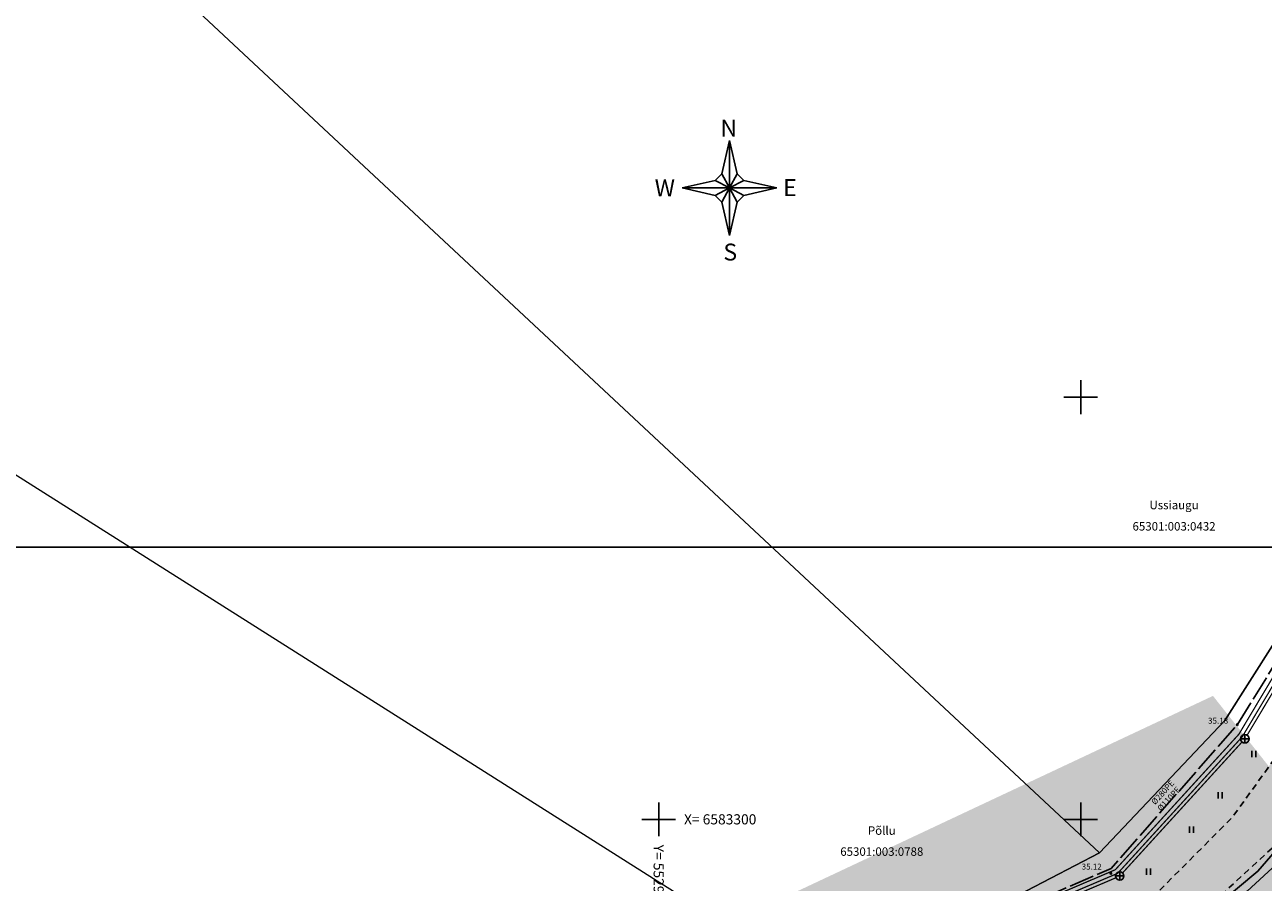
# Model space of a CAD drawing. Units: metres. Extents: x 549978 to 554030, y 6578745 to 6585154.
# Drawn here: x 550742 to 550888, y 6583293 to 6583394 of the extents above; entities that cross this region are included whole.
import ezdxf
from ezdxf.enums import TextEntityAlignment as Align

# ---------------------------------------------------------------- set-up
doc = ezdxf.new("R2010")
doc.units = ezdxf.units.M
doc.header["$LTSCALE"] = 0.5
for name, pattern in [('ASFBET', [2.5, 1.5, -1]), ('KATASTRIPIIR', [0.02, 0.01, 0.01]), ('TOOPIIR', [7, 6, -1])]:
    doc.linetypes.add(name, pattern=pattern)
doc.layers.get('0').update_dxf_attribs({"linetype": 'CONTINUOUS'})
for name, color, linetype in [('+PB_Teed', 7, 'CONTINUOUS'), ('HALJASTUS', 3, 'CONTINUOUS'), ('KKAEV', 7, 'CONTINUOUS'), ('KORGUS', 30, 'CONTINUOUS'), ('KTRASS', 7, 'CONTINUOUS'), ('MOOTPIIR', 220, 'CONTINUOUS'), ('MPKAABEL', 1, 'CONTINUOUS'), ('PIIR', 1, 'CONTINUOUS'), ('SITRASS', 6, 'CONTINUOUS'), ('TEE', 7, 'CONTINUOUS'), ('VORK', 7, 'CONTINUOUS'), ('VORMISTUS', 7, 'CONTINUOUS'), ('VTRASS', 5, 'CONTINUOUS')]:
    doc.layers.add(name, color=color, linetype=linetype)
doc.styles.add('ITALIC', font='italic.shx')
doc.styles.add('romans', font='romans.shx')
doc.linetypes.add('-K-', pattern='A,10,-1.5,["K",romans,S=1.4,R=0,X=-0.7,Y=-0.7],-1.5,10,-3', length=26)
doc.linetypes.add('-KS-', pattern='A,5,[139,mkm.shx,S=0.8,R=0,X=0,Y=0],5,-1.5,["K",romans,S=1.4,R=0,X=-0.7,Y=-0.7],-1.5,10,-3', length=26)
doc.linetypes.add('-V-', pattern='A,10,-1.5,["V",romans,S=1.4,R=0,X=-0.7,Y=-0.7],-1.5,10,-3', length=26)
doc.linetypes.add('MP_KBL', pattern='A,8,-2,[138,mkm.shx,S=1,R=0,X=0,Y=0],6,[138,mkm.shx,S=1,R=180,X=0,Y=0],-2', length=18)
doc.linetypes.add('SI_KBL', pattern='A,8,-2,4,[132,mkm.shx,S=0.5,R=0,X=0,Y=0],4,-2', length=20)

# ---------------------------------------------------------------- blocks, each defined once
blk = doc.blocks.new('KAKAEV')
at = {"color": 0, "linetype": 'Continuous'}
for p, q in [((-1, 0), (1, 0)), ((0, -1), (0, 1))]:
    blk.add_line(p, q, dxfattribs=at)
blk.add_circle((0, 0), 1, dxfattribs=at)
blk = doc.blocks.new('NORTON')
for p, q in [((0, 5.62), (-0.9, 1.68)), ((0, 5.62), (0.9, 1.68)), ((0, 5.62), (0, -5.62)), ((-1.68, 0.9), (-0.9, 1.68)), ((-0.9, 1.68), (0, 0)), ((0, 0), (0.9, 1.68)), ((0.9, 1.68), (1.68, 0.9)), ((-5.62, 0), (-1.68, 0.9)), ((-5.62, 0), (-1.68, -0.9)), ((-5.62, 0), (5.62, 0)), ((0, 0), (-1.68, 0.9)), ((-1.68, -0.9), (0, 0)), ((0, 0), (-0.9, -1.68)), ((1.68, 0.9), (0, 0)), ((0, 0), (1.68, -0.9)), ((0.9, -1.68), (0, 0)), ((5.62, 0), (1.68, 0.9)), ((5.62, 0), (1.68, -0.9)), ((-0.9, -1.68), (-1.68, -0.9)), ((1.68, -0.9), (0.9, -1.68)), ((0, -5.62), (-0.9, -1.68)), ((0, -5.62), (0.9, -1.68))]:
    blk.add_line(p, q)
at = {"style": 'romans'}
for s, p in [('N', (-0.09, 7.09)), ('W', (-7.66, 0.01)), ('E', (7.16, 0.05)), ('S', (0.09, -7.59))]:
    blk.add_text(s, height=2, dxfattribs=at).set_placement(p, align=Align.MIDDLE_CENTER)
blk = doc.blocks.new('VKORIS')
at = {"color": 0, "linetype": 'Continuous'}
for p, q in [((0, 4), (0, -4)), ((-4, 0), (4, 0))]:
    blk.add_line(p, q, dxfattribs=at)
blk = doc.blocks.new('HEIN')
at = {"color": 0, "linetype": 'Continuous'}
for p, q in [((-0.46, 0.76), (-0.46, -0.76)), ((0.46, 0.76), (0.46, -0.76))]:
    blk.add_line(p, q, dxfattribs=at)

msp = doc.modelspace()

# ---------------------------------------------------------------- hatches: boundary and pattern name
at = {"layer": '+PB_Teed', "ltscale": 0.5, "true_color": 0x636363}
h = msp.add_hatch(dxfattribs=at)
h.set_pattern_fill('DOTS', color=251, scale=0.1, style=0)
h.set_pattern_definition([(0, (-337.05837, 103.75608), (0.079375, 0.15875), [0, -0.15875])])
h.paths.add_polyline_path([(550905.2, 6583325.66), (550907.9, 6583329.43), (550911.24, 6583331.58), (550912.97, 6583332.22), (550900.36, 6583332.22), (550895.78, 6583318.36), (550890.85, 6583308.82), (550887.76, 6583304.49), (550895.91, 6583305.73), (550900.98, 6583315.11)])
h = msp.add_hatch(dxfattribs=at)
h.set_pattern_fill('DOTS', color=251, scale=0.1, style=0)
h.paths.add_polyline_path([(550638.84, 6583081.76), (550643.88, 6583080.32), (550644.68, 6583083.32), (550649.35, 6583096.33), (550653.52, 6583106.01), (550659.54, 6583116.47), (550672.11, 6583133.8), (550682.27, 6583145.19), (550696.65, 6583160.24), (550713.19, 6583176.45), (550729.55, 6583191.85), (550746.75, 6583207.05), (550763.5, 6583220.56), (550782.41, 6583233.56), (550791.77, 6583239.27), (550801.32, 6583244.98), (550821.5, 6583255.96), (550839.06, 6583265.02), (550852.7, 6583272.51), (550859.97, 6583276.41), (550878.35, 6583286.42), (550889.52, 6583296.68), (550895.96, 6583305.79), (550887.75, 6583304.47), (550884.71, 6583300.24), (550880.09, 6583295.6), (550875.47, 6583290.97), (550857.81, 6583280.52), (550836.79, 6583269.87), (550819.34, 6583260.79), (550798.36, 6583249.58), (550779.28, 6583237.98), (550760.37, 6583225.14), (550743.07, 6583211.03), (550725.85, 6583195.97), (550709.28, 6583180.13), (550692.93, 6583164.08), (550678.1, 6583149.22), (550668.3, 6583137.51), (550655.06, 6583119.46), (550649.13, 6583108.73), (550644.46, 6583098.17)])
h.paths.add_polyline_path([(550737.11, 6583158.6), (550741.53, 6583158.6), (550741.53, 6583159.65), (550737.11, 6583159.65)], flags=24)
h.paths.add_polyline_path([(550730.14, 6583158.03), (550737.16, 6583158.03), (550737.16, 6583159.08), (550730.14, 6583159.08)], flags=24)
h.paths.add_polyline_path([(550732.22, 6583159.13), (550735.37, 6583159.13), (550735.37, 6583160.18), (550732.22, 6583160.18)], flags=24)
h.paths.add_polyline_path([(550749.02, 6583136.73), (550751.68, 6583134.71), (550752.32, 6583135.54), (550749.65, 6583137.57)], flags=24)
h.paths.add_polyline_path([(550743.5, 6583147.31), (550744.57, 6583144.13), (550745.57, 6583144.47), (550744.49, 6583147.64)], flags=24)
h.paths.add_polyline_path([(550742.46, 6583156.68), (550742.94, 6583153.43), (550743.98, 6583153.59), (550743.5, 6583156.84)], flags=24)
h.paths.add_polyline_path([(550736.15, 6583164.53), (550738.2, 6583161.84), (550739.04, 6583162.48), (550736.98, 6583165.17)], flags=24)
h.paths.add_polyline_path([(550729.74, 6583158.98), (550731.22, 6583161.68), (550730.3, 6583162.18), (550728.82, 6583159.48)], flags=24)
h.paths.add_polyline_path([(550723.54, 6583146.75), (550725.06, 6583149.73), (550724.13, 6583150.21), (550722.6, 6583147.22)], flags=24)
h.paths.add_polyline_path([(550714.58, 6583121.51), (550716.84, 6583119.03), (550717.62, 6583119.74), (550715.36, 6583122.21)], flags=24)
h.paths.add_polyline_path([(550720.52, 6583114.45), (550721.7, 6583111.35), (550722.69, 6583111.73), (550721.5, 6583114.83)], flags=24)
h.paths.add_polyline_path([(550723.48, 6583107.26), (550726.44, 6583105.63), (550726.95, 6583106.55), (550723.99, 6583108.18)], flags=24)
h.paths.add_polyline_path([(550729.77, 6583103.8), (550733.08, 6583103.3), (550733.24, 6583104.34), (550729.93, 6583104.84)], flags=24)
h.paths.add_polyline_path([(550741.43, 6583101.96), (550744.74, 6583101.45), (550744.9, 6583102.49), (550741.58, 6583102.99)], flags=24)
h.paths.add_polyline_path([(550761.83, 6583099.22), (550765.11, 6583099.22), (550765.11, 6583100.27), (550761.83, 6583100.27)], flags=24)
h.paths.add_polyline_path([(550767.18, 6583099.69), (550768.7, 6583102.64), (550767.76, 6583103.12), (550766.24, 6583100.17)], flags=24)
h.paths.add_polyline_path([(550738.9, 6583121.86), (550740.62, 6583121.86), (550740.62, 6583122.91), (550738.9, 6583122.91)], flags=24)
at = {"layer": 'VORMISTUS', "ltscale": 0.5, "true_color": 0xfee6fc}
msp.add_hatch(color=7, dxfattribs=at).paths.add_polyline_path([(550893.13, 6583301.09), (550882.41, 6583314.62), (550747.1, 6583251.05), (550681.56, 6583194.47), (550580.07, 6583066.4), (551163.39, 6582989.31), (551090.56, 6583091.37), (551080.94, 6583109.34), (551057.12, 6583152.54), (551040.96, 6583182.17), (551036.84, 6583189.39), (551043.33, 6583205.68), (551021.8, 6583205.68), (551014.7, 6583187.83), (551023.5, 6583172.43), (551039.58, 6583142.93), (551063.36, 6583099.79), (551073.54, 6583080.79), (551120.37, 6583015.17), (550617.64, 6583081.61), (550696.06, 6583180.56), (550758.09, 6583234.11), (550876.58, 6583289.78), (550918.29, 6583237.14), (550950.24, 6583214.54), (550978.29, 6583217.05), (550986.68, 6583217.8), (550986.68, 6583237.88), (550976.5, 6583236.97), (550955.78, 6583235.11), (550932.19, 6583251.81), (550916.31, 6583271.84), (550893.13, 6583271.84)])

# ---------------------------------------------------------------- linework, layer by layer
at = {"layer": 'KORGUS', "linetype": 'Continuous', "ltscale": 0.5}
for centre in [(550885.3, 6583311.21), (550870.32, 6583293.61)]:
    msp.add_circle(centre, 0.1, dxfattribs=at)
at = {"layer": 'KTRASS', "linetype": '-KS-', "const_width": 0.15}
msp.add_lwpolyline([(550851.19, 6583284.74), (550851.19, 6583284.74), (550852.28, 6583285.43), (550857.22, 6583288.22), (550870.84, 6583294.03), (550885.48, 6583310.08), (550891.35, 6583319.91), (550898.95, 6583349.64), (550906.71, 6583377.06), (550915.03, 6583405.81), (550916.36, 6583409.84)], dxfattribs=at)
at = {"layer": 'KTRASS', "linetype": '-K-', "const_width": 0.15}
for points in [[(550886.46, 6583309.97), (550891.94, 6583319.13)], [(550871.71, 6583293.66), (550885.86, 6583309.17)], [(550858.37, 6583287.73), (550870.91, 6583293.08)]]:
    msp.add_lwpolyline(points, dxfattribs=at)
at = {"layer": 'MOOTPIIR', "linetype": 'TOOPIIR', "flags": 128}
msp.add_lwpolyline([(550632.24, 6583084.02), (550638.84, 6583081.76), (550646.4, 6583079.54), (550661.17, 6583079.43), (550748.54, 6583069.55), (550823.5, 6583057.91), (550979.92, 6583033.96), (551060.78, 6583020.37), (551091.06, 6583027.98), (551095.78, 6583039.63), (551089.94, 6583056.24), (551062.58, 6583088.03), (551034.16, 6583136.03), (551011.84, 6583176.23), (551014.76, 6583191.87), (551017.89, 6583205.83), (551031.72, 6583230.64), (551053.9, 6583252.79), (551077.26, 6583282.9), (551087.18, 6583303.52), (551091.45, 6583314.24), (551085, 6583335.61), (551079.01, 6583346.41), (551075.56, 6583349.53), (551068.26, 6583352.66), (551048.07, 6583357.03), (551009.95, 6583357.98), (551001.24, 6583371.37), (550992.11, 6583377.71), (550974.45, 6583379.57), (550947.09, 6583393.25), (550926.55, 6583405.37), (550921.62, 6583406.89), (550915.33, 6583410.42), (550910.48, 6583391.15), (550903.06, 6583367.17), (550890.92, 6583320.32), (550885.3, 6583311.21), (550870.35, 6583294.18), (550856.94, 6583288.37), (550841.36, 6583280.67), (550815.19, 6583266.15), (550797.42, 6583256.23), (550774.35, 6583242.53), (550736.63, 6583214.15), (550691.18, 6583172.71), (550653.43, 6583131.05), (550647.29, 6583120.87), (550645.52, 6583116.73), (550639.25, 6583101.51), (550632.24, 6583084.02)], dxfattribs=at)
at = {"layer": 'MPKAABEL', "linetype": 'MP_KBL', "flags": 128}
msp.add_lwpolyline([(551015.32, 6583194.12), (551000.23, 6583194.59), (550971.37, 6583192.76), (550957.4, 6583191.05), (550947.1, 6583189.83), (550929.92, 6583192.79), (550920.98, 6583198.14), (550907.72, 6583208.06), (550899.93, 6583215.63), (550893.1, 6583223.96), (550868.01, 6583256.7), (550863.65, 6583262.39), (550863.73, 6583263.22), (550865.54, 6583267.3), (550869.98, 6583275.51), (550870.2, 6583276.7), (550870.85, 6583277.65), (550871.49, 6583278.84), (550873.55, 6583280.33), (550877.69, 6583284.12), (550882.2, 6583287.74), (550886.46, 6583291.49), (550892.42, 6583296.98), (550897.2, 6583304.26), (550901.12, 6583310.9), (550903.89, 6583318.17), (550907.29, 6583327.57)], dxfattribs=at)
at = {"layer": 'PIIR', "linetype": 'KATASTRIPIIR', "lineweight": 0}
msp.add_lwpolyline([(550632.86, 6583083.8), (550643.6, 6583114.41), (550651.14, 6583129.1), (550691.12, 6583174), (550733.45, 6583212.59), (550771.91, 6583241.74), (550843.04, 6583282.52), (550868.95, 6583296.03), (550883.8, 6583311.71), (550889.74, 6583321.03), (550901.19, 6583360.86), (550940.64, 6583497.31), (550985.82, 6583644.57), (550986.95, 6583648.8), (551015.69, 6583756.48), (551018.5, 6583816.38), (551017.84, 6583859.54), (551009.01, 6583906.16), (550995.3, 6583958.33), (550992.3, 6583963.38), (550978.4, 6584009.44), (550980.39, 6584017.51), (550966.91, 6584085.65)], dxfattribs=at)
at = {"layer": 'PIIR', "linetype": 'KATASTRIPIIR', "lineweight": 0, "flags": 128}
for points in [[(550222.64, 6583655.38), (550233.47, 6583658.23), (550328.42, 6583683.25), (550382.14, 6583659.93), (550633.06, 6583726.84), (550864.96, 6583788.68), (550870.42, 6583756.1), (550556.15, 6583672.81), (550449.86, 6583644.59), (550513.84, 6583627.43), (550868.95, 6583296.03), (550843.04, 6583282.52), (550837.35, 6583279.55), (550619.01, 6583417.75), (550589.76, 6583435.39), (550587.86, 6583436.34), (550578.16, 6583436.4), (550530.48, 6583468.72)], [(550513.84, 6583627.43), (550757.31, 6583573), (550930, 6583460.49), (550901.19, 6583360.86), (550889.74, 6583321.03), (550883.8, 6583311.71), (550868.95, 6583296.03)]]:
    msp.add_lwpolyline(points, close=True, dxfattribs=at)
at = {"layer": 'SITRASS', "linetype": 'SI_KBL', "flags": 128}
msp.add_lwpolyline([(550686.72, 6583143.12), (550690.64, 6583147.5), (550703.89, 6583160.65), (550719.1, 6583177.97), (550739.14, 6583197.94), (550759.73, 6583215.92), (550777.76, 6583229.3), (550805.67, 6583246.26), (550832.86, 6583260.66), (550844.29, 6583264.75), (550848.01, 6583268.68), (550861.18, 6583276.66), (550864.63, 6583277.95), (550872.3, 6583282.31), (550876.61, 6583284.58), (550887.74, 6583293.85), (550892.63, 6583299.5), (550899.85, 6583312.31), (550902.23, 6583318.18), (550905.67, 6583328.61), (550910.55, 6583343.12), (550914.95, 6583359.94), (550927.28, 6583403.12), (550927.84, 6583404.98)], dxfattribs=at)
at = {"layer": 'TEE', "linetype": 'ASFBET', "flags": 128}
for points in [[(550921.62, 6583406.89), (550916.16, 6583387.35), (550909.97, 6583365.26), (550904.34, 6583344.56), (550895.87, 6583318.31), (550890.8, 6583308.71), (550884.71, 6583300.24), (550875.47, 6583290.97), (550857.71, 6583280.52), (550836.79, 6583269.87), (550819.34, 6583260.79), (550798.36, 6583249.58), (550779.28, 6583237.98), (550760.37, 6583225.14), (550743.07, 6583211.03), (550725.85, 6583195.97), (550709.28, 6583180.13), (550692.93, 6583164.08), (550678.1, 6583149.12), (550668.36, 6583137.59), (550654.96, 6583119.46), (550649.13, 6583108.73), (550644.46, 6583098.17), (550638.84, 6583081.76)], [(551015.35, 6583194.95), (551001.7, 6583195.64), (550991.39, 6583194.77), (550987.75, 6583194.5), (550973.45, 6583193.34), (550968.97, 6583192.91), (550954.43, 6583191.76), (550940.41, 6583191.28), (550931.46, 6583192.83), (550922.57, 6583196.95), (550913.39, 6583203.4), (550905, 6583211.21), (550892.89, 6583225.69), (550878.6, 6583244.4), (550865.11, 6583261.67), (550861.79, 6583266.83), (550860.25, 6583269.73), (550859.74, 6583271.41), (550859.52, 6583272.94), (550859.56, 6583274.82), (550859.97, 6583276.41), (550878.35, 6583286.42), (550889.52, 6583296.68), (550895.96, 6583305.79), (550901.49, 6583316.04), (550905.1, 6583325.67), (550907.9, 6583329.42), (550911.23, 6583331.55), (550914.7, 6583332.84), (550922.21, 6583333.27), (550925.61, 6583332.84), (550928.26, 6583331.95), (550940.96, 6583324.63), (550941.54, 6583324.38)]]:
    msp.add_lwpolyline(points, dxfattribs=at)
at = {"layer": 'VORMISTUS', "ltscale": 0.5}
msp.add_lwpolyline([(551152.78, 6582937.22), (551152.78, 6583332.22), (550582.78, 6583332.22), (550582.78, 6582937.22)], close=True, dxfattribs=at)
at = {"layer": 'VTRASS', "linetype": '-V-', "const_width": 0.15}
msp.add_lwpolyline([(550859.14, 6583288.5), (550871.13, 6583293.61), (550885.88, 6583309.78), (550891.82, 6583319.72), (550899.43, 6583349.51), (550907.19, 6583376.92), (550915.51, 6583405.66), (550916.81, 6583409.59)], dxfattribs=at)

# ---------------------------------------------------------------- block references
at = {"layer": 'HALJASTUS', "linetype": 'Continuous', "ltscale": 0.5, "xscale": 0.5, "yscale": 0.5, "zscale": 0.5}
for p in [(550887.24, 6583307.74), (550883.27, 6583302.84), (550879.87, 6583298.77), (550874.78, 6583293.79)]:
    msp.add_blockref('HEIN', p, dxfattribs=at)
at = {"layer": 'KKAEV', "linetype": 'Continuous', "ltscale": 0.5, "xscale": 0.5, "yscale": 0.5, "zscale": 0.5}
for p in [(550886.19, 6583309.54), (550871.37, 6583293.29)]:
    msp.add_blockref('KAKAEV', p, dxfattribs=at)
at = {"layer": 'VORK', "linetype": 'Continuous', "ltscale": 0.5, "xscale": 0.5, "yscale": 0.5, "zscale": 0.5}
for p in [(550866.75, 6583350), (550816.75, 6583300), (550866.75, 6583300)]:
    msp.add_blockref('VKORIS', p, dxfattribs=at)
at = {"layer": 'VORMISTUS', "linetype": 'Continuous'}
msp.add_blockref('NORTON', (550825.14, 6583374.77), dxfattribs=at)

# ---------------------------------------------------------------- texts
at = {"layer": 'KORGUS', "linetype": 'Continuous', "ltscale": 0.5, "style": 'ITALIC'}
for s, p in [(' 35.18', (550881.61, 6583312.03)), (' 35.12', (550866.64, 6583294.75))]:
    msp.add_text(s, height=0.7, dxfattribs=at).set_placement(p, align=Align.TOP_LEFT)
at = {"layer": 'KTRASS', "linetype": 'Continuous', "style": 'romans'}
msp.add_text('%%C280PE', height=0.7, rotation=47.6335, dxfattribs=at).set_placement((550876.46, 6583303.18), align=Align.MIDDLE_CENTER)
at = {"layer": 'PIIR', "linetype": 'Continuous', "lineweight": 0, "style": 'romans'}
for s, p in [('Ussiaugu', (550877.8, 6583337.09)), ('65301:003:0432', (550877.8, 6583334.57)), ('Põllu', (550843.18, 6583298.54)), ('65301:003:0788', (550843.18, 6583296.05))]:
    msp.add_text(s, height=1, dxfattribs=at).set_placement(p, align=Align.MIDDLE)
at = {"layer": 'VORK', "linetype": 'Continuous', "ltscale": 0.5, "style": 'romans'}
msp.add_text('X= 6583300', height=1.2, dxfattribs=at).set_placement((550819.75, 6583300), align=Align.MIDDLE_LEFT)
msp.add_text('Y= 552950', height=1.2, rotation=270, dxfattribs=at).set_placement((550816.75, 6583297), align=Align.MIDDLE_LEFT)
at = {"layer": 'VTRASS', "linetype": 'Continuous', "style": 'romans'}
msp.add_text('%%C110PE', height=0.7, rotation=47.6335, dxfattribs=at).set_placement((550877.18, 6583302.42), align=Align.MIDDLE_CENTER)

doc.saveas('drawing.dxf')
